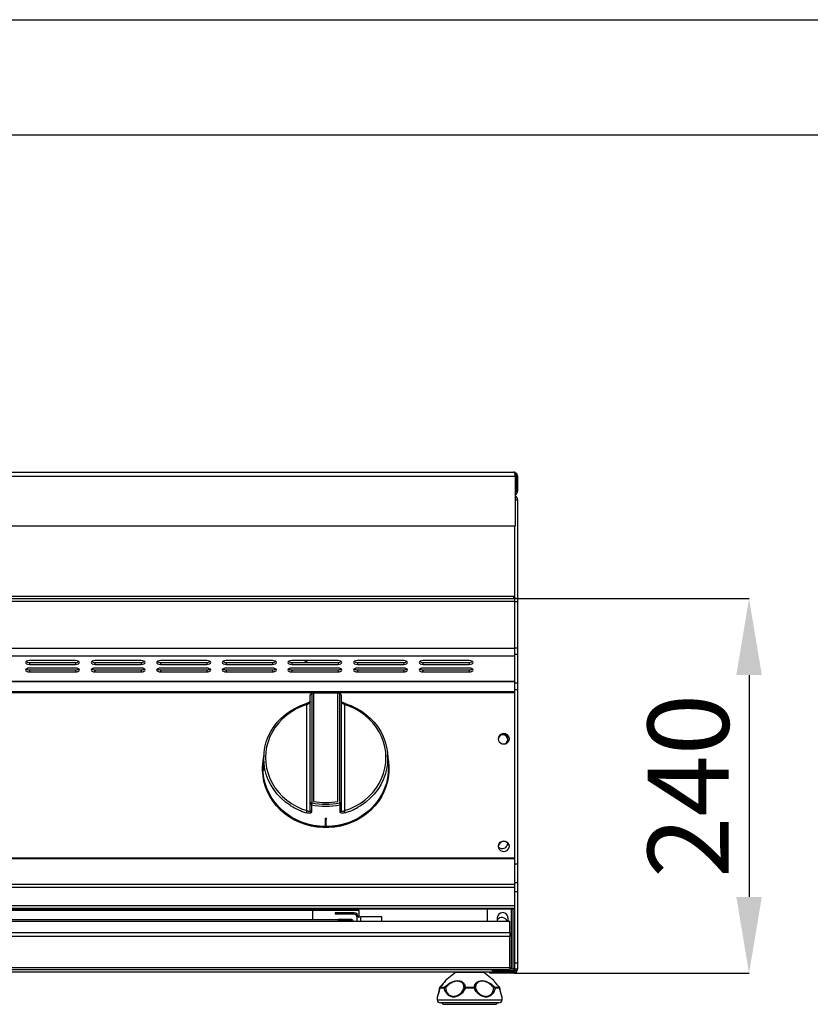
# Model space of a CAD drawing. Units: millimetres. Extents: x 0 to 210, y 0 to 297.
# Drawn here: x 73 to 107, y 254 to 297 of the extents above; entities that cross this region are included whole.
import ezdxf

# ---------------------------------------------------------------- set-up
doc = ezdxf.new("R2010")
doc.units = ezdxf.units.MM
doc.header["$PDSIZE"] = -1
doc.styles.add('SLDTEXTSTYLE1', font='TXT', dxfattribs={"width": 0.75})
doc.dimstyles.new('SLDDIMSTYLE1', dxfattribs={"dimtxt": 3.5, "dimasz": 3.302, "dimexe": 0, "dimexo": 0.0625, "dimgap": 0.875, "dimtad": 1, "dimdec": 0, "dimlfac": 15, "dimrnd": 1e-09, "dimzin": 12, "dimdsep": 46, "dimtxsty": 'SLDTEXTSTYLE1', "dimsah": 1, "dimcen": 0.09, "dimadec": 0, "dimazin": 3, "dimtfac": 1, "dimtdec": 0, "dimtofl": 0, "dimtmove": 0, "dimatfit": 3, "dimfxl": 1, "dimfrac": 2, "dimtolj": 1, "dimtzin": 12, "dimarcsym": 0})

# ---------------------------------------------------------------- blocks, each defined once
blk = doc.blocks.new('_D_2')
at = {"color": 0, "lineweight": -2, "transparency": 16777216}
for p, q in [((94.129, 271.705), (104.2, 271.705)), ((104.2, 268.403), (104.2, 258.819)), ((94.096, 255.517), (104.2, 255.517))]:
    blk.add_line(p, q, dxfattribs=at)
at = {"color": 0, "transparency": 16777216}
for points in [[(103.65, 268.403), (104.751, 268.403), (104.2, 271.705)], [(103.65, 258.819), (104.751, 258.819), (104.2, 255.517)]]:
    blk.add_solid(points, dxfattribs=at)
at = {"layer": 'Defpoints', "color": 0, "transparency": 16777216}
for p in [(94.067, 271.705), (94.034, 255.517), (104.2, 255.517)]:
    blk.add_point(p, dxfattribs=at)
at = {"color": 0, "transparency": 16777216, "insert": (99.825, 263.611), "char_height": 3.5, "attachment_point": 2, "rotation": 90, "style": 'SLDTEXTSTYLE1'}
blk.add_mtext('\\A1;240', dxfattribs=at)
blk = doc.blocks.new('BOTÃO')
for p, q in [((36.361, 272.302), (36.361, 276.967)), ((36.428, 277.055), (36.428, 272.327)), ((36.506, 277.07), (36.506, 272.382)), ((37.562, 272.382), (37.562, 277.07)), ((37.639, 272.327), (37.639, 277.055)), ((37.706, 276.967), (37.706, 272.302)), ((36.22, 271.985), (36.22, 276.564)), ((37.848, 276.564), (37.848, 271.985)), ((34.36, 274.391), (34.347, 274.189)), ((39.735, 273.945), (39.708, 274.391)), ((34.339, 274.043), (34.333, 273.945)), ((34.306, 273.803), (34.306, 273.778)), ((39.761, 273.778), (39.761, 273.803)), ((36.361, 271.979), (36.361, 272.302)), ((37.706, 272.302), (37.706, 271.979)), ((37.014, 271.654), (37.014, 271.614)), ((37.054, 271.614), (37.014, 271.614)), ((37.014, 271.614), (37.014, 271.274)), ((37.054, 271.654), (37.054, 271.614)), ((37.054, 271.274), (37.054, 271.614)), ((37.014, 271.274), (37.034, 271.274)), ((37.034, 271.274), (37.054, 271.274))]:
    blk.add_line(p, q)
at = {"flags": 128}
for points in [[(35.533, 272.193), (35.505, 272.211), (35.301, 272.357), (35.112, 272.52), (34.942, 272.7), (34.791, 272.894), (34.66, 273.1), (34.552, 273.317), (34.467, 273.543), (34.405, 273.775), (34.368, 274.011), (34.355, 274.25), (34.368, 274.489), (34.405, 274.726), (34.467, 274.958), (34.552, 275.184), (34.66, 275.401), (34.791, 275.607), (34.942, 275.801), (35.112, 275.98), (35.301, 276.143), (35.505, 276.289), (35.724, 276.416), (35.954, 276.523), (36.195, 276.609)], [(36.22, 276.564), (35.986, 276.481), (35.762, 276.377), (35.55, 276.254), (35.351, 276.112), (35.168, 275.954), (35.003, 275.78), (34.856, 275.592), (34.73, 275.391), (34.625, 275.181), (34.542, 274.962), (34.482, 274.736), (34.446, 274.506), (34.434, 274.275), (34.446, 274.043), (34.482, 273.813), (34.542, 273.588), (34.625, 273.368), (34.73, 273.158), (34.856, 272.958), (35.003, 272.769), (35.168, 272.595), (35.351, 272.437), (35.55, 272.295), (35.762, 272.172), (35.986, 272.068), (36.22, 271.985)], [(37.848, 271.985), (38.081, 272.068), (38.305, 272.172), (38.518, 272.295), (38.716, 272.437), (38.899, 272.595), (39.065, 272.769), (39.211, 272.958), (39.338, 273.158), (39.443, 273.368), (39.526, 273.588), (39.585, 273.813), (39.622, 274.043), (39.634, 274.275), (39.622, 274.506), (39.585, 274.736), (39.526, 274.962), (39.443, 275.181), (39.338, 275.391), (39.211, 275.592), (39.065, 275.78), (38.899, 275.954), (38.716, 276.112), (38.518, 276.254), (38.305, 276.377), (38.081, 276.481), (37.848, 276.564)], [(37.872, 276.609), (38.113, 276.523), (38.344, 276.416), (38.562, 276.289), (38.767, 276.143), (38.955, 275.98), (39.126, 275.801), (39.277, 275.607), (39.407, 275.401), (39.516, 275.184), (39.601, 274.958), (39.662, 274.726), (39.7, 274.489), (39.712, 274.25), (39.7, 274.011), (39.662, 273.775), (39.601, 273.543), (39.516, 273.317), (39.407, 273.1), (39.277, 272.894), (39.126, 272.7), (38.955, 272.52), (38.767, 272.357), (38.562, 272.211), (38.425, 272.129)], [(37.014, 271.274), (36.759, 271.287), (36.507, 271.322), (36.259, 271.378), (36.018, 271.456), (35.786, 271.554), (35.565, 271.672), (35.357, 271.809), (35.163, 271.963), (34.986, 272.133), (34.827, 272.317), (34.687, 272.515), (34.567, 272.724), (34.469, 272.942), (34.394, 273.168), (34.341, 273.4), (34.312, 273.635), (34.307, 273.871), (34.326, 274.107), (34.352, 274.263)], [(37.014, 271.294), (36.761, 271.307), (36.511, 271.342), (36.265, 271.398), (36.026, 271.475), (35.796, 271.572), (35.576, 271.689), (35.37, 271.825), (35.178, 271.977), (35.002, 272.146), (34.844, 272.329), (34.705, 272.525), (34.587, 272.733), (34.49, 272.949), (34.415, 273.173), (34.363, 273.403), (34.334, 273.636), (34.329, 273.871), (34.333, 273.945)], [(34.347, 274.189), (34.347, 274.188), (34.345, 274.134), (34.344, 274.062), (34.345, 273.98), (34.348, 273.897), (34.35, 273.823), (34.351, 273.766), (34.349, 273.733), (34.345, 273.726), (34.34, 273.748), (34.335, 273.795), (34.333, 273.862), (34.334, 273.941), (34.337, 274.024), (34.341, 274.076), (34.341, 274.076)], [(39.715, 274.263), (39.741, 274.107), (39.76, 273.871), (39.755, 273.635), (39.726, 273.4), (39.674, 273.168), (39.598, 272.942), (39.5, 272.724), (39.381, 272.515), (39.241, 272.317), (39.082, 272.133), (38.904, 271.963), (38.711, 271.809), (38.503, 271.672), (38.281, 271.554), (38.049, 271.456), (37.809, 271.378), (37.561, 271.322), (37.309, 271.287), (37.054, 271.274)], [(39.735, 273.945), (39.738, 273.871), (39.733, 273.636), (39.705, 273.403), (39.653, 273.173), (39.578, 272.949), (39.481, 272.733), (39.362, 272.525), (39.223, 272.329), (39.065, 272.146), (38.89, 271.977), (38.698, 271.825), (38.491, 271.689), (38.272, 271.572), (38.041, 271.475), (37.803, 271.398), (37.557, 271.342), (37.307, 271.307), (37.054, 271.294)], [(39.761, 273.778), (39.76, 273.718), (39.742, 273.482), (39.7, 273.248), (39.635, 273.019), (39.547, 272.796), (39.437, 272.582), (39.306, 272.379), (39.155, 272.188), (38.985, 272.011), (38.798, 271.849), (38.595, 271.704), (38.379, 271.578), (38.151, 271.471), (37.913, 271.384), (37.667, 271.318), (37.416, 271.274), (37.162, 271.252), (36.906, 271.252), (36.651, 271.274), (36.4, 271.318), (36.155, 271.384), (35.917, 271.471), (35.689, 271.578), (35.472, 271.704), (35.27, 271.849), (35.083, 272.011), (34.913, 272.188), (34.762, 272.379), (34.63, 272.582), (34.52, 272.796), (34.432, 273.019), (34.367, 273.248), (34.325, 273.482), (34.307, 273.718), (34.306, 273.778)], [(36.428, 272.327), (36.415, 272.326), (36.403, 272.325), (36.391, 272.323), (36.381, 272.319), (36.372, 272.316), (36.366, 272.311), (36.362, 272.307), (36.361, 272.302)], [(36.413, 272.242), (36.413, 272.188), (36.413, 271.975), (36.413, 271.919)], [(37.706, 272.302), (37.705, 272.307), (37.701, 272.311), (37.695, 272.316), (37.687, 272.319), (37.676, 272.323), (37.665, 272.325), (37.652, 272.326), (37.639, 272.327)], [(37.655, 271.919), (37.655, 271.972), (37.655, 272.186), (37.655, 272.242)]]:
    blk.add_lwpolyline(points, dxfattribs=at)
for centre, radius, start, end in [((36.132, 276.553), 0.0888, 7.2075, 42.9097), ((36.424, 272.304), 0.0631, 181.8117, 259.4641), ((36.9, 272.196), 0.49, 164.4653, 174.6207), ((37.034, 275.03), 2.857, 257.4441, 282.5559), ((37.034, 275.045), 2.784, 257.4442, 282.5558), ((37.034, 275.035), 2.704, 258.7452, 281.2548), ((37.167, 272.196), 0.49, 5.3782, 15.5331), ((37.643, 272.304), 0.0631, 280.5359, 358.1883), ((37.002, 274.541), 2.769, 237.962, 253.061), ((36.576, 271.842), 0.384, 158.0505, 172.4711), ((36.424, 271.981), 0.0631, 181.8178, 259.5576), ((37.643, 271.981), 0.0631, 280.4402, 358.1843), ((37.491, 271.842), 0.384, 7.5314, 21.9492), ((37.063, 274.548), 2.777, 286.9507, 299.3896), ((37.034, 274.555), 2.902, 269.6016, 270.3984)]:
    blk.add_arc(centre, radius, start, end)
for points, knots in [([(36.254, 276.633), (36.253, 276.633), (36.235, 276.625), (36.215, 276.619), (36.197, 276.613)], [0, 0, 0, 0, 0.066096, 1, 1, 1, 1]), ([(36.361, 276.68), (36.361, 276.676), (36.359, 276.664), (36.343, 276.642), (36.31, 276.615), (36.267, 276.587), (36.236, 276.572), (36.22, 276.564)], [0, 0, 0, 0, 0.120108, 0.331203, 0.551089, 0.775154, 1, 1, 1, 1]), ([(36.364, 276.695), (36.364, 276.695), (36.364, 276.695), (36.356, 276.686), (36.336, 276.672), (36.302, 276.653), (36.27, 276.64), (36.254, 276.633)], [0, 0, 0, 0, 0.094743, 0.247862, 0.459124, 0.712924, 1, 1, 1, 1]), ([(37.82, 276.631), (37.81, 276.635), (37.78, 276.646), (37.741, 276.666), (37.714, 276.684), (37.703, 276.695), (37.703, 276.695), (37.703, 276.695)], [0, 0, 0, 0, 0.173109, 0.485666, 0.729487, 0.9095, 1, 1, 1, 1]), ([(37.848, 276.564), (37.836, 276.57), (37.808, 276.583), (37.768, 276.607), (37.734, 276.633), (37.711, 276.659), (37.708, 276.673), (37.706, 276.68)], [0, 0, 0, 0, 0.170316, 0.388742, 0.598691, 0.800717, 1, 1, 1, 1]), ([(37.872, 276.609), (37.863, 276.616), (37.845, 276.621), (37.829, 276.628), (37.82, 276.631)], [0, 0, 0, 0, 0.471092, 1, 1, 1, 1]), ([(34.341, 274.076), (34.342, 274.101), (34.346, 274.15), (34.35, 274.199), (34.351, 274.223), (34.351, 274.22), (34.35, 274.22)], [0, 0, 0, 0, 0.294298, 0.588628, 0.882044, 1, 1, 1, 1]), ([(36.413, 271.919), (36.41, 271.911), (36.406, 271.893), (36.37, 271.877), (36.317, 271.87), (36.256, 271.876), (36.214, 271.887), (36.195, 271.892)], [0, 0, 0, 0, 0.201426, 0.403705, 0.61288, 0.830204, 1, 1, 1, 1]), ([(36.22, 271.985), (36.232, 271.98), (36.259, 271.969), (36.299, 271.96), (36.333, 271.959), (36.357, 271.965), (36.36, 271.975), (36.361, 271.979)], [0, 0, 0, 0, 0.170315, 0.388748, 0.598695, 0.800718, 1, 1, 1, 1]), ([(37.872, 271.892), (37.848, 271.886), (37.799, 271.873), (37.733, 271.871), (37.683, 271.881), (37.658, 271.899), (37.656, 271.914), (37.655, 271.919)], [0, 0, 0, 0, 0.224049, 0.446993, 0.666316, 0.8783, 1, 1, 1, 1]), ([(37.706, 271.979), (37.707, 271.976), (37.708, 271.968), (37.725, 271.96), (37.757, 271.959), (37.8, 271.966), (37.832, 271.979), (37.848, 271.985)], [0, 0, 0, 0, 0.12011, 0.3312, 0.551089, 0.77516, 1, 1, 1, 1])]:
    blk.add_open_spline(points, degree=3, knots=knots)
blk = doc.blocks.new('bt')
for p, q in [((-59.274, 246.705), (-59.207, 246.793)), ((-59.207, 246.793), (-59.13, 246.809)), ((-59.13, 246.809), (-58.074, 246.809)), ((-58.074, 246.809), (-57.997, 246.809)), ((-57.997, 246.809), (-57.929, 246.705))]:
    blk.add_line(p, q)
blk.add_blockref('BOTÃO', (-95.636, -30.262))
blk = doc.blocks.new('frontal')
for p, q in [((34.301, 276.997), (94.1, 276.997)), ((34.374, 277.171), (94.027, 277.171)), ((94.1, 276.997), (94.1, 274.837)), ((94.2, 276.997), (94.147, 276.997)), ((94.147, 276.997), (94.147, 276.344)), ((94.2, 276.997), (94.2, 276.344)), ((94.147, 276.344), (94.2, 276.344)), ((94.1, 275.971), (94.2, 275.971)), ((94.2, 275.971), (94.2, 271.705)), ((94.1, 274.837), (34.301, 274.837)), ((94.067, 274.837), (94.067, 271.705)), ((34.367, 271.809), (94.034, 271.809)), ((94.034, 271.705), (94.034, 271.809)), ((34.334, 271.705), (94.067, 271.705)), ((94.067, 271.575), (34.334, 271.575)), ((94.2, 271.705), (94.067, 271.705)), ((94.067, 271.705), (94.067, 271.583)), ((94.067, 271.583), (94.2, 271.583)), ((94.067, 271.583), (94.067, 269.576)), ((94.067, 271.575), (94.067, 269.555)), ((94.2, 271.705), (94.2, 271.583)), ((94.2, 271.583), (94.2, 269.576)), ((94.067, 269.555), (34.334, 269.555)), ((94.067, 269.576), (94.2, 269.576)), ((94.067, 269.555), (94.067, 269.21)), ((94.067, 269.305), (94.2, 269.305)), ((94.2, 269.576), (94.2, 269.305)), ((94.2, 269.305), (94.2, 268.058)), ((94.067, 269.21), (34.334, 269.21)), ((75.117, 269.023), (73.117, 269.023)), ((73.117, 268.949), (73.117, 268.862)), ((73.117, 268.949), (75.117, 268.949)), ((73.117, 268.862), (75.117, 268.862)), ((75.117, 268.949), (75.117, 268.862)), ((77.95, 269.023), (75.95, 269.023)), ((75.95, 268.949), (75.95, 268.862)), ((75.95, 268.949), (77.95, 268.949)), ((75.95, 268.862), (77.95, 268.862)), ((77.95, 268.949), (77.95, 268.862)), ((80.784, 269.023), (78.784, 269.023)), ((78.784, 268.949), (78.784, 268.862)), ((78.784, 268.949), (80.784, 268.949)), ((78.784, 268.862), (80.784, 268.862)), ((80.784, 268.949), (80.784, 268.862)), ((83.617, 269.023), (81.617, 269.023)), ((81.617, 268.949), (81.617, 268.862)), ((81.617, 268.949), (83.617, 268.949)), ((81.617, 268.862), (83.617, 268.862)), ((83.617, 268.949), (83.617, 268.862)), ((86.45, 269.023), (84.45, 269.023)), ((84.45, 268.949), (84.45, 268.862)), ((84.45, 268.949), (86.45, 268.949)), ((84.45, 268.862), (86.45, 268.862)), ((85.15, 268.949), (84.976, 269.023)), ((86.45, 268.949), (86.45, 268.862)), ((89.284, 269.023), (87.284, 269.023)), ((87.284, 268.949), (87.284, 268.862)), ((87.284, 268.949), (89.284, 268.949)), ((87.284, 268.862), (89.284, 268.862)), ((89.284, 268.949), (89.284, 268.862)), ((92.117, 269.023), (90.117, 269.023)), ((90.117, 268.949), (90.117, 268.862)), ((90.117, 268.949), (92.117, 268.949)), ((90.117, 268.862), (92.117, 268.862)), ((92.117, 268.949), (92.117, 268.862)), ((94.067, 269.21), (94.067, 268.139)), ((75.117, 268.7), (73.117, 268.7)), ((73.117, 268.626), (73.117, 268.538)), ((73.117, 268.626), (75.117, 268.626)), ((73.117, 268.538), (75.117, 268.538)), ((75.117, 268.626), (75.117, 268.538)), ((77.95, 268.7), (75.95, 268.7)), ((75.95, 268.626), (75.95, 268.538)), ((75.95, 268.626), (77.95, 268.626)), ((75.95, 268.538), (77.95, 268.538)), ((77.95, 268.626), (77.95, 268.538)), ((80.784, 268.7), (78.784, 268.7)), ((78.784, 268.626), (78.784, 268.538)), ((78.784, 268.626), (80.784, 268.626)), ((78.784, 268.538), (80.784, 268.538)), ((80.784, 268.626), (80.784, 268.538)), ((83.617, 268.7), (81.617, 268.7)), ((81.617, 268.626), (81.617, 268.538)), ((81.617, 268.626), (83.617, 268.626)), ((81.617, 268.538), (83.617, 268.538)), ((83.617, 268.626), (83.617, 268.538)), ((86.45, 268.7), (84.45, 268.7)), ((84.45, 268.626), (84.45, 268.538)), ((84.45, 268.626), (86.45, 268.626)), ((84.45, 268.538), (86.45, 268.538)), ((86.45, 268.626), (86.45, 268.538)), ((89.284, 268.7), (87.284, 268.7)), ((87.284, 268.626), (87.284, 268.538)), ((87.284, 268.626), (89.284, 268.626)), ((87.284, 268.538), (89.284, 268.538)), ((89.284, 268.626), (89.284, 268.538)), ((92.117, 268.7), (90.117, 268.7)), ((90.117, 268.626), (90.117, 268.538)), ((90.117, 268.626), (92.117, 268.626)), ((90.117, 268.538), (92.117, 268.538)), ((92.117, 268.626), (92.117, 268.538)), ((34.334, 268.139), (94.067, 268.139)), ((34.334, 268.126), (94.067, 268.126)), ((94.067, 268.139), (94.067, 268.126)), ((94.067, 268.126), (94.067, 268.058)), ((94.067, 268.058), (94.2, 268.058)), ((94.067, 268.058), (94.067, 267.78)), ((94.2, 268.058), (94.2, 267.78)), ((94.067, 267.681), (34.395, 267.681)), ((94.067, 267.63), (34.395, 267.63)), ((94.067, 267.78), (94.2, 267.78)), ((94.067, 267.78), (94.067, 260.247)), ((94.2, 267.78), (94.2, 260.247)), ((93.782, 261.138), (93.783, 261.122)), ((34.395, 260.512), (94.067, 260.512)), ((34.395, 260.475), (94.067, 260.475)), ((94.067, 260.247), (94.2, 260.247)), ((94.067, 260.247), (94.067, 259.439)), ((94.2, 260.247), (94.2, 259.439)), ((94.067, 259.356), (34.395, 259.356)), ((94.067, 259.221), (34.395, 259.221)), ((94.067, 259.439), (94.2, 259.439)), ((94.067, 259.439), (94.067, 259.057)), ((94.067, 259.057), (94.2, 259.057)), ((94.067, 259.057), (94.067, 255.968)), ((94.2, 259.439), (94.2, 259.057)), ((94.2, 259.057), (94.2, 255.968)), ((94.067, 258.427), (34.395, 258.427)), ((34.395, 258.333), (94.067, 258.333)), ((34.395, 258.305), (94.067, 258.305)), ((34.395, 258.305), (94.067, 258.305)), ((87.367, 258.237), (41.034, 258.237)), ((85.367, 257.844), (85.367, 258.237)), ((87.367, 257.951), (87.367, 258.237)), ((92.893, 258.305), (92.893, 257.76)), ((93.947, 255.705), (93.947, 258.305)), ((94.014, 255.705), (94.014, 258.305)), ((41.947, 257.844), (86.454, 257.844)), ((86.32, 258.124), (86.32, 258.071)), ((87.147, 258.124), (86.32, 258.124)), ((87.147, 258.071), (86.32, 258.071)), ((87, 257.844), (86.454, 257.844)), ((86.454, 257.844), (86.454, 257.791)), ((87, 257.791), (86.454, 257.791)), ((87, 257.791), (87, 257.844)), ((87, 257.844), (87.02, 257.844)), ((87.02, 257.785), (87.02, 257.76)), ((87.147, 258.071), (87.147, 258.124)), ((87.267, 257.951), (87.44, 257.951)), ((87.267, 257.951), (87.267, 257.76)), ((88.334, 257.951), (87.44, 257.951)), ((87.44, 257.76), (87.44, 257.951)), ((88.334, 257.76), (88.334, 257.951)), ((93.327, 257.905), (93.327, 257.76)), ((93.793, 257.76), (93.793, 257.905)), ((93.867, 257.76), (34.534, 257.76)), ((93.867, 257.756), (34.534, 257.756)), ((93.867, 257.76), (93.867, 257.756)), ((93.867, 257.273), (93.867, 257.756)), ((34.534, 257.273), (93.867, 257.273)), ((34.534, 257.126), (93.867, 257.126)), ((93.867, 257.273), (93.867, 257.126)), ((93.867, 255.774), (93.867, 257.126)), ((34.534, 255.774), (93.867, 255.774)), ((34.534, 255.685), (93.867, 255.685)), ((93.12, 255.618), (93.12, 255.685)), ((93.867, 255.774), (93.867, 255.685)), ((93.867, 255.705), (93.947, 255.705)), ((93.947, 255.705), (94.014, 255.705)), ((94.067, 255.705), (94.014, 255.705)), ((94.034, 255.705), (94.034, 255.618)), ((94.067, 255.968), (94.2, 255.968)), ((94.067, 255.968), (94.067, 255.705)), ((94.067, 255.705), (94.2, 255.705)), ((94.187, 255.705), (94.187, 255.671)), ((94.2, 255.968), (94.2, 255.705)), ((92.987, 255.571), (35.414, 255.571)), ((91.515, 255.555), (91.088, 255.199)), ((92.752, 255.555), (91.515, 255.555)), ((93.179, 255.199), (92.752, 255.555)), ((94.034, 255.571), (92.987, 255.571)), ((92.987, 255.571), (92.987, 255.517)), ((94.034, 255.517), (92.987, 255.517)), ((94.034, 255.618), (93.12, 255.618)), ((94.067, 255.571), (94.034, 255.571)), ((94.034, 255.517), (94.034, 255.571)), ((94.067, 255.624), (94.067, 255.571)), ((90.829, 254.883), (90.829, 254.882)), ((90.832, 254.883), (90.832, 254.882)), ((91.034, 254.873), (90.836, 254.873)), ((90.848, 254.92), (90.847, 254.919)), ((90.858, 254.924), (91.053, 254.924)), ((92.335, 254.873), (91.94, 254.873)), ((91.943, 254.924), (92.331, 254.924)), ((93.218, 254.924), (93.412, 254.924)), ((93.434, 254.873), (93.237, 254.873)), ((90.734, 254.491), (90.734, 254.371)), ((90.734, 254.371), (93.534, 254.371)), ((93.534, 254.371), (93.534, 254.491)), ((93.4, 254.237), (90.867, 254.237)), ((91, 254.177), (93.267, 254.177))]:
    blk.add_line(p, q)
at = {"flags": 128}
for points in [[(73.117, 269.023), (73.053, 269.017), (72.999, 269), (72.963, 268.973), (72.95, 268.943), (72.963, 268.912), (72.999, 268.885), (73.053, 268.868), (73.117, 268.862)], [(75.117, 268.862), (75.181, 268.868), (75.235, 268.885), (75.271, 268.912), (75.284, 268.943), (75.271, 268.973), (75.235, 269), (75.181, 269.017), (75.117, 269.023)], [(75.95, 269.023), (75.886, 269.017), (75.832, 269), (75.796, 268.973), (75.784, 268.943), (75.796, 268.912), (75.832, 268.885), (75.886, 268.868), (75.95, 268.862)], [(77.95, 268.862), (78.014, 268.868), (78.068, 268.885), (78.104, 268.912), (78.117, 268.943), (78.104, 268.973), (78.068, 269), (78.014, 269.017), (77.95, 269.023)], [(78.784, 269.023), (78.72, 269.017), (78.666, 269), (78.63, 268.973), (78.617, 268.943), (78.63, 268.912), (78.666, 268.885), (78.72, 268.868), (78.784, 268.862)], [(80.784, 268.862), (80.847, 268.868), (80.901, 268.885), (80.937, 268.912), (80.95, 268.943), (80.937, 268.973), (80.901, 269), (80.847, 269.017), (80.784, 269.023)], [(81.617, 269.023), (81.553, 269.017), (81.499, 269), (81.463, 268.973), (81.45, 268.943), (81.463, 268.912), (81.499, 268.885), (81.553, 268.868), (81.617, 268.862)], [(83.617, 268.862), (83.681, 268.868), (83.735, 268.885), (83.771, 268.912), (83.784, 268.943), (83.771, 268.973), (83.735, 269), (83.681, 269.017), (83.617, 269.023)], [(84.45, 269.023), (84.386, 269.017), (84.332, 269), (84.296, 268.973), (84.284, 268.943), (84.296, 268.912), (84.332, 268.885), (84.386, 268.868), (84.45, 268.862)], [(86.45, 268.862), (86.514, 268.868), (86.568, 268.885), (86.604, 268.912), (86.617, 268.943), (86.604, 268.973), (86.568, 269), (86.514, 269.017), (86.45, 269.023)], [(87.284, 269.023), (87.22, 269.017), (87.166, 269), (87.13, 268.973), (87.117, 268.943), (87.13, 268.912), (87.166, 268.885), (87.22, 268.868), (87.284, 268.862)], [(89.284, 268.862), (89.347, 268.868), (89.401, 268.885), (89.437, 268.912), (89.45, 268.943), (89.437, 268.973), (89.401, 269), (89.347, 269.017), (89.284, 269.023)], [(90.117, 269.023), (90.053, 269.017), (89.999, 269), (89.963, 268.973), (89.95, 268.943), (89.963, 268.912), (89.999, 268.885), (90.053, 268.868), (90.117, 268.862)], [(92.117, 268.862), (92.181, 268.868), (92.235, 268.885), (92.271, 268.912), (92.284, 268.943), (92.271, 268.973), (92.235, 269), (92.181, 269.017), (92.117, 269.023)], [(73.117, 268.7), (73.053, 268.694), (72.999, 268.676), (72.963, 268.65), (72.95, 268.619), (72.963, 268.588), (72.999, 268.562), (73.053, 268.545), (73.117, 268.538)], [(75.117, 268.538), (75.181, 268.545), (75.235, 268.562), (75.271, 268.588), (75.284, 268.619), (75.271, 268.65), (75.235, 268.676), (75.181, 268.694), (75.117, 268.7)], [(75.95, 268.7), (75.886, 268.694), (75.832, 268.676), (75.796, 268.65), (75.784, 268.619), (75.796, 268.588), (75.832, 268.562), (75.886, 268.545), (75.95, 268.538)], [(77.95, 268.538), (78.014, 268.545), (78.068, 268.562), (78.104, 268.588), (78.117, 268.619), (78.104, 268.65), (78.068, 268.676), (78.014, 268.694), (77.95, 268.7)], [(78.784, 268.7), (78.72, 268.694), (78.666, 268.676), (78.63, 268.65), (78.617, 268.619), (78.63, 268.588), (78.666, 268.562), (78.72, 268.545), (78.784, 268.538)], [(80.784, 268.538), (80.847, 268.545), (80.901, 268.562), (80.937, 268.588), (80.95, 268.619), (80.937, 268.65), (80.901, 268.676), (80.847, 268.694), (80.784, 268.7)], [(81.617, 268.7), (81.553, 268.694), (81.499, 268.676), (81.463, 268.65), (81.45, 268.619), (81.463, 268.588), (81.499, 268.562), (81.553, 268.545), (81.617, 268.538)], [(83.617, 268.538), (83.681, 268.545), (83.735, 268.562), (83.771, 268.588), (83.784, 268.619), (83.771, 268.65), (83.735, 268.676), (83.681, 268.694), (83.617, 268.7)], [(84.45, 268.7), (84.386, 268.694), (84.332, 268.676), (84.296, 268.65), (84.284, 268.619), (84.296, 268.588), (84.332, 268.562), (84.386, 268.545), (84.45, 268.538)], [(86.45, 268.538), (86.514, 268.545), (86.568, 268.562), (86.604, 268.588), (86.617, 268.619), (86.604, 268.65), (86.568, 268.676), (86.514, 268.694), (86.45, 268.7)], [(87.284, 268.7), (87.22, 268.694), (87.166, 268.676), (87.13, 268.65), (87.117, 268.619), (87.13, 268.588), (87.166, 268.562), (87.22, 268.545), (87.284, 268.538)], [(89.284, 268.538), (89.347, 268.545), (89.401, 268.562), (89.437, 268.588), (89.45, 268.619), (89.437, 268.65), (89.401, 268.676), (89.347, 268.694), (89.284, 268.7)], [(90.117, 268.7), (90.053, 268.694), (89.999, 268.676), (89.963, 268.65), (89.95, 268.619), (89.963, 268.588), (89.999, 268.562), (90.053, 268.545), (90.117, 268.538)], [(92.117, 268.538), (92.181, 268.545), (92.235, 268.562), (92.271, 268.588), (92.284, 268.619), (92.271, 268.65), (92.235, 268.676), (92.181, 268.694), (92.117, 268.7)], [(93.367, 265.647), (93.379, 265.578), (93.413, 265.516), (93.466, 265.467), (93.533, 265.435), (93.607, 265.424), (93.681, 265.435), (93.748, 265.467), (93.801, 265.516), (93.835, 265.578), (93.847, 265.647), (93.835, 265.716), (93.801, 265.778), (93.748, 265.827), (93.681, 265.859), (93.607, 265.87), (93.533, 265.859), (93.466, 265.827), (93.413, 265.778), (93.379, 265.716), (93.367, 265.647)], [(93.367, 261.005), (93.379, 260.936), (93.413, 260.874), (93.466, 260.825), (93.533, 260.793), (93.607, 260.782), (93.681, 260.793), (93.748, 260.825), (93.801, 260.874), (93.835, 260.936), (93.847, 261.005), (93.835, 261.074), (93.801, 261.136), (93.748, 261.186), (93.681, 261.217), (93.607, 261.228), (93.533, 261.217), (93.466, 261.186), (93.413, 261.136), (93.379, 261.074), (93.367, 261.005)]]:
    blk.add_lwpolyline(points, dxfattribs=at)
for centre, radius, start, end in [((94.027, 276.344), 0.173, 294.8563, 0), ((94.027, 276.344), 0.12, 307.3846, 0), ((94, 275.971), 0.2, 0, 60.1566), ((73.104, 269.184), 0.235, 237.2181, 273.1494), ((75.13, 269.184), 0.235, 266.8506, 302.7819), ((75.937, 269.184), 0.235, 237.2181, 273.1494), ((77.963, 269.184), 0.235, 266.8508, 302.7817), ((78.771, 269.184), 0.235, 237.2188, 273.1487), ((80.796, 269.184), 0.235, 266.8506, 302.7817), ((81.604, 269.184), 0.235, 237.2183, 273.1494), ((83.63, 269.184), 0.235, 266.851, 302.7818), ((84.437, 269.184), 0.235, 237.2193, 273.1484), ((86.463, 269.184), 0.235, 266.8506, 302.7822), ((87.271, 269.184), 0.235, 237.2182, 273.149), ((89.296, 269.184), 0.235, 266.8506, 302.7817), ((90.104, 269.184), 0.235, 237.2183, 273.1494), ((92.13, 269.184), 0.235, 266.851, 302.7818), ((73.104, 268.861), 0.235, 237.2171, 273.1504), ((75.13, 268.861), 0.235, 266.8496, 302.7829), ((75.937, 268.861), 0.235, 237.2171, 273.1504), ((77.963, 268.861), 0.235, 266.8498, 302.7827), ((78.771, 268.861), 0.235, 237.2178, 273.1497), ((80.796, 268.861), 0.235, 266.8496, 302.7827), ((81.604, 268.861), 0.235, 237.2173, 273.1504), ((83.63, 268.861), 0.235, 266.85, 302.7827), ((84.437, 268.861), 0.235, 237.2183, 273.1494), ((86.463, 268.861), 0.235, 266.8496, 302.7831), ((87.271, 268.861), 0.235, 237.2173, 273.15), ((89.296, 268.861), 0.235, 266.8496, 302.7827), ((90.104, 268.861), 0.235, 237.2173, 273.1504), ((92.13, 268.861), 0.235, 266.85, 302.7827), ((93.607, 265.613), 0.241, 5.6245, 174.3755), ((93.56, 265.624), 0.221, 299.6193, 91.5971), ((93.547, 265.589), 0.237, 5.4987, 106.0254), ((93.607, 260.972), 0.241, 5.6245, 174.3755), ((93.543, 261.145), 0.241, 223.7853, 357.95), ((87.147, 257.951), 0.173, 0, 90), ((87.147, 257.951), 0.12, 0, 90), ((93.56, 257.905), 0.233, 0, 180), ((93.52, 257.685), 0.24, 18.3093, 143.6877), ((91.558, 255.504), 0.0667, 90, 129.8056), ((92.709, 255.504), 0.0667, 50.1944, 90), ((90.895, 254.873), 0.0667, 135.003, 171.9508), ((90.839, 254.88), 0.0106, 127.0254, 162.4135), ((90.898, 254.873), 0.0667, 135.0625, 171.8158), ((90.843, 254.882), 0.011, 175.8244, 231.8611), ((90.905, 254.873), 0.0688, 132.6062, 180.4583), ((90.86, 254.909), 0.0165, 140.1372, 169.0775), ((90.861, 254.909), 0.0156, 102.2446, 134.5384), ((91.109, 254.874), 0.075, 138.481, 181.1432), ((91.125, 254.708), 0.188, 98.852, 118.7781), ((91.013, 254.823), 0.109, 40.7725, 68.4763), ((91.95, 254.851), 0.0737, 95.383, 144.1303), ((92.139, 255.41), 0.573, 244.2823, 249.6624), ((92.277, 254.877), 0.338, 171.9331, 180.649), ((92.324, 254.851), 0.0735, 35.7008, 84.5163), ((92.01, 254.877), 0.325, 359.3266, 8.3835), ((92.145, 255.387), 0.548, 290.2552, 295.8508), ((93.258, 254.823), 0.109, 111.4517, 139.2012), ((93.147, 254.711), 0.186, 61.0362, 81.2082), ((93.163, 254.874), 0.0748, 358.8724, 41.6639), ((93.365, 254.873), 0.0688, 359.5574, 47.4715), ((93.408, 254.909), 0.0155, 45.4681, 77.4515), ((93.372, 254.873), 0.0667, 8.0492, 44.997), ((93.427, 254.882), 0.0112, 309.3497, 3.6239), ((90.867, 254.371), 0.133, 180, 270), ((93.4, 254.371), 0.133, 270, 0), ((91, 254.244), 0.0667, 185.7283, 270), ((93.267, 254.244), 0.0667, 270, 354.2717)]:
    blk.add_arc(centre, radius, start, end)
for points, knots in [([(94.027, 277.171), (94.032, 277.169), (94.042, 277.166), (94.057, 277.138), (94.073, 277.093), (94.088, 277.043), (94.096, 277.01), (94.1, 276.997)], [0, 0, 0, 0, 0.193706, 0.415939, 0.638191, 0.860431, 1, 1, 1, 1]), ([(94.2, 276.997), (94.199, 277.015), (94.195, 277.053), (94.167, 277.105), (94.122, 277.146), (94.072, 277.168), (94.039, 277.17), (94.027, 277.171)], [0, 0, 0, 0, 0.1937193, 0.4159472, 0.6381919, 0.8604342, 1, 1, 1, 1]), ([(94.147, 276.997), (94.145, 277.012), (94.142, 277.041), (94.118, 277.078), (94.092, 277.102), (94.072, 277.107), (94.067, 277.109)], [0, 0, 0, 0, 0.295039, 0.590174, 0.885301, 1, 1, 1, 1]), ([(87.113, 257.76), (87.113, 257.763), (87.11, 257.782), (87.086, 257.811), (87.047, 257.839), (87.016, 257.842), (87, 257.844)], [0, 0, 0, 0, 0.062029, 0.378672, 0.695349, 1, 1, 1, 1]), ([(87.055, 257.76), (87.049, 257.768), (87.035, 257.786), (87.013, 257.789), (87, 257.791)], [0, 0, 0, 0, 0.453476, 1, 1, 1, 1]), ([(94.187, 255.671), (94.185, 255.667), (94.182, 255.659), (94.154, 255.648), (94.113, 255.636), (94.07, 255.626), (94.043, 255.62), (94.034, 255.618)], [0, 0, 0, 0, 0.219807, 0.439644, 0.6594777, 0.8793122, 1, 1, 1, 1]), ([(94.034, 255.517), (94.051, 255.519), (94.086, 255.523), (94.133, 255.55), (94.168, 255.591), (94.185, 255.634), (94.186, 255.661), (94.187, 255.671)], [0, 0, 0, 0, 0.2198062, 0.43964, 0.659471, 0.8793048, 1, 1, 1, 1]), ([(94.034, 255.571), (94.045, 255.572), (94.069, 255.574), (94.1, 255.594), (94.121, 255.617), (94.125, 255.634), (94.127, 255.64)], [0, 0, 0, 0, 0.283237, 0.566523, 0.849813, 1, 1, 1, 1]), ([(90.836, 254.873), (90.836, 254.871), (90.826, 254.809), (90.802, 254.693), (90.76, 254.559), (90.739, 254.505), (90.732, 254.485), (90.734, 254.491), (90.734, 254.491)], [0, 0, 0, 0, 0.009899, 0.287435, 0.57024, 0.852542, 0.994635, 1, 1, 1, 1]), ([(90.828, 254.883), (90.825, 254.861), (90.817, 254.802), (90.799, 254.718), (90.777, 254.636), (90.758, 254.574), (90.744, 254.532), (90.739, 254.518), (90.737, 254.513), (90.737, 254.513)], [0, 0, 0, 0, 0.112235, 0.298648, 0.476879, 0.649765, 0.818116, 0.980834, 1, 1, 1, 1]), ([(90.831, 254.883), (90.828, 254.862), (90.82, 254.807), (90.803, 254.726), (90.783, 254.652), (90.772, 254.617), (90.768, 254.603)], [0, 0, 0, 0, 0.191902, 0.481846, 0.790534, 1, 1, 1, 1]), ([(91.076, 255.186), (91.075, 255.185), (91.072, 255.181), (91.063, 255.167), (91.038, 255.133), (91.001, 255.085), (90.949, 255.026), (90.898, 254.97), (90.86, 254.933), (90.847, 254.92)], [0, 0, 0, 0, 0.0515845, 0.2088668, 0.3721499, 0.5382162, 0.7122529, 0.8967384, 1, 1, 1, 1]), ([(91.073, 255.181), (91.073, 255.181), (91.073, 255.181), (91.068, 255.174), (91.055, 255.155), (91.028, 255.118), (90.988, 255.068), (90.933, 255.006), (90.886, 254.955), (90.855, 254.925), (90.85, 254.92)], [0, 0, 0, 0, 0.021647, 0.114492, 0.257012, 0.417803, 0.585588, 0.763707, 0.957209, 1, 1, 1, 1]), ([(91.088, 255.199), (91.088, 255.199), (91.094, 255.208), (91.074, 255.176), (91.018, 255.098), (90.936, 255.004), (90.875, 254.941), (90.858, 254.924)], [0, 0, 0, 0, 0.004776, 0.286825, 0.547402, 0.874423, 1, 1, 1, 1]), ([(91.071, 255.178), (91.071, 255.178), (91.072, 255.18), (91.066, 255.169), (91.04, 255.134), (91.031, 255.123)], [0, 0, 0, 0, 0.049031, 0.6871443, 1, 1, 1, 1]), ([(91.94, 254.873), (91.939, 254.871), (91.914, 254.809), (91.846, 254.692), (91.7, 254.561), (91.553, 254.5), (91.411, 254.485), (91.281, 254.512), (91.16, 254.602), (91.088, 254.714), (91.053, 254.806), (91.039, 254.853), (91.035, 254.87), (91.034, 254.873)], [0, 0, 0, 0, 0.0049751, 0.1444615, 0.2865954, 0.4284778, 0.499892, 0.6321954, 0.7627105, 0.8888329, 0.9593262, 0.9943408, 1, 1, 1, 1]), ([(91.053, 254.924), (91.079, 254.946), (91.159, 255.014), (91.296, 255.109), (91.464, 255.183), (91.622, 255.209), (91.766, 255.18), (91.88, 255.097), (91.928, 255.004), (91.94, 254.941), (91.943, 254.924)], [0, 0, 0, 0, 0.08137, 0.248843, 0.373389, 0.500099, 0.641772, 0.77266, 0.936923, 1, 1, 1, 1]), ([(91.088, 255.199), (91.086, 255.197), (91.082, 255.195), (91.08, 255.191), (91.078, 255.189), (91.077, 255.188), (91.076, 255.187), (91.076, 255.186), (91.076, 255.186)], [0, 0, 0, 0, 0.24243, 0.388649, 0.504966, 0.663031, 0.970581, 1, 1, 1, 1]), ([(91.89, 254.894), (91.889, 254.912), (91.884, 254.978), (91.85, 255.075), (91.754, 255.154), (91.664, 255.177), (91.569, 255.18), (91.464, 255.162), (91.338, 255.103), (91.239, 255.033), (91.162, 254.966), (91.118, 254.918), (91.096, 254.894)], [0, 0, 0, 0, 0.06369, 0.227831, 0.35799, 0.474581, 0.499703, 0.626123, 0.750087, 0.833883, 0.917903, 1, 1, 1, 1]), ([(91.096, 254.894), (91.096, 254.892), (91.098, 254.875), (91.104, 254.831), (91.126, 254.741), (91.185, 254.631), (91.295, 254.542), (91.416, 254.515), (91.54, 254.529), (91.622, 254.562), (91.721, 254.627), (91.82, 254.721), (91.867, 254.836), (91.89, 254.894)], [0, 0, 0, 0, 0.005624, 0.040403, 0.110374, 0.236005, 0.366889, 0.499969, 0.571866, 0.691099, 0.714782, 0.856679, 1, 1, 1, 1]), ([(92.331, 254.924), (92.336, 254.946), (92.349, 255.014), (92.405, 255.109), (92.52, 255.183), (92.662, 255.209), (92.823, 255.18), (92.997, 255.097), (93.126, 255.004), (93.198, 254.941), (93.218, 254.924)], [0, 0, 0, 0, 0.08137, 0.248842, 0.373389, 0.500099, 0.641772, 0.77266, 0.936923, 1, 1, 1, 1]), ([(93.237, 254.873), (93.237, 254.871), (93.221, 254.809), (93.178, 254.692), (93.073, 254.561), (92.949, 254.5), (92.813, 254.485), (92.673, 254.512), (92.521, 254.602), (92.418, 254.714), (92.364, 254.806), (92.343, 254.853), (92.336, 254.87), (92.335, 254.873)], [0, 0, 0, 0, 0.004975, 0.144461, 0.286596, 0.428477, 0.499891, 0.632195, 0.76271, 0.888833, 0.959326, 0.99434, 1, 1, 1, 1]), ([(93.176, 254.894), (93.159, 254.912), (93.098, 254.978), (92.985, 255.075), (92.832, 255.154), (92.728, 255.177), (92.631, 255.18), (92.537, 255.162), (92.454, 255.103), (92.411, 255.033), (92.39, 254.966), (92.386, 254.918), (92.384, 254.894)], [0, 0, 0, 0, 0.06369, 0.227831, 0.357989, 0.474582, 0.499704, 0.626123, 0.750087, 0.833884, 0.917903, 1, 1, 1, 1]), ([(92.384, 254.894), (92.385, 254.892), (92.39, 254.875), (92.407, 254.831), (92.451, 254.741), (92.541, 254.631), (92.68, 254.542), (92.812, 254.515), (92.93, 254.529), (93, 254.562), (93.077, 254.627), (93.147, 254.721), (93.166, 254.836), (93.176, 254.894)], [0, 0, 0, 0, 0.005624, 0.040403, 0.110374, 0.236005, 0.36689, 0.499969, 0.571867, 0.691099, 0.714782, 0.856679, 1, 1, 1, 1]), ([(93.192, 255.185), (93.192, 255.185), (93.191, 255.186), (93.191, 255.186), (93.189, 255.19), (93.186, 255.193), (93.183, 255.196), (93.18, 255.198), (93.179, 255.199)], [0, 0, 0, 0, 0.003049, 0.561764, 0.693484, 0.790772, 0.926132, 1, 1, 1, 1]), ([(93.412, 254.924), (93.39, 254.946), (93.323, 255.014), (93.243, 255.109), (93.188, 255.185), (93.182, 255.194), (93.179, 255.199)], [0, 0, 0, 0, 0.1634914, 0.4999851, 0.7502289, 1, 1, 1, 1]), ([(93.42, 254.92), (93.396, 254.944), (93.349, 254.992), (93.291, 255.056), (93.246, 255.111), (93.214, 255.154), (93.198, 255.177), (93.194, 255.183), (93.192, 255.185)], [0, 0, 0, 0, 0.196859, 0.38523, 0.556147, 0.739072, 0.914907, 1, 1, 1, 1]), ([(93.533, 254.491), (93.531, 254.497), (93.526, 254.51), (93.494, 254.602), (93.464, 254.713), (93.445, 254.806), (93.437, 254.853), (93.434, 254.87), (93.434, 254.873)], [0, 0, 0, 0, 0.260562, 0.522952, 0.776509, 0.918229, 0.988622, 1, 1, 1, 1]), ([(93.53, 254.513), (93.53, 254.513), (93.528, 254.518), (93.524, 254.53), (93.511, 254.567), (93.494, 254.622), (93.474, 254.694), (93.455, 254.781), (93.442, 254.846), (93.438, 254.882), (93.438, 254.882)], [0, 0, 0, 0, 0.018716, 0.161569, 0.324481, 0.485123, 0.651357, 0.82119, 0.997844, 1, 1, 1, 1]), ([(90.737, 254.513), (90.737, 254.512), (90.737, 254.511), (90.736, 254.509), (90.735, 254.506), (90.734, 254.5), (90.734, 254.495), (90.734, 254.491)], [0, 0, 0, 0, 0.315021, 0.524494, 0.62569, 0.737113, 1, 1, 1, 1]), ([(90.768, 254.603), (90.766, 254.596), (90.757, 254.568), (90.747, 254.54), (90.74, 254.519), (90.739, 254.518), (90.739, 254.517)], [0, 0, 0, 0, 0.126286, 0.51976, 0.847343, 1, 1, 1, 1]), ([(90.773, 254.619), (90.764, 254.592), (90.75, 254.547), (90.747, 254.538), (90.746, 254.535)], [0, 0, 0, 0, 0.580076, 1, 1, 1, 1]), ([(93.533, 254.491), (93.533, 254.492), (93.534, 254.496), (93.533, 254.501), (93.532, 254.506), (93.531, 254.508), (93.531, 254.51), (93.53, 254.511), (93.53, 254.511)], [0, 0, 0, 0, 0.079851, 0.343612, 0.495242, 0.604213, 0.743199, 1, 1, 1, 1])]:
    blk.add_open_spline(points, degree=3, knots=knots)
blk.add_blockref('bt', (144.52, 20.822))
dim = blk.add_linear_dim(base=(104.2, 255.517), p1=(94.067, 271.705), p2=(94.034, 255.517), angle=90, text='240', dimstyle='SLDDIMSTYLE1')
dim.commit()
dim.dimension.update_dxf_attribs({"geometry": '_D_2', "text_midpoint": (104.2, 263.611), "dimtype": 128})

msp = doc.modelspace()

# ---------------------------------------------------------------- linework, layer by layer
for p, q in [((0.245, 296.712), (209.697, 296.712)), ((25.245, 291.741), (204.697, 291.741))]:
    msp.add_line(p, q)

# ---------------------------------------------------------------- block references
msp.add_blockref('frontal', (0, 0))

doc.saveas('drawing.dxf')
